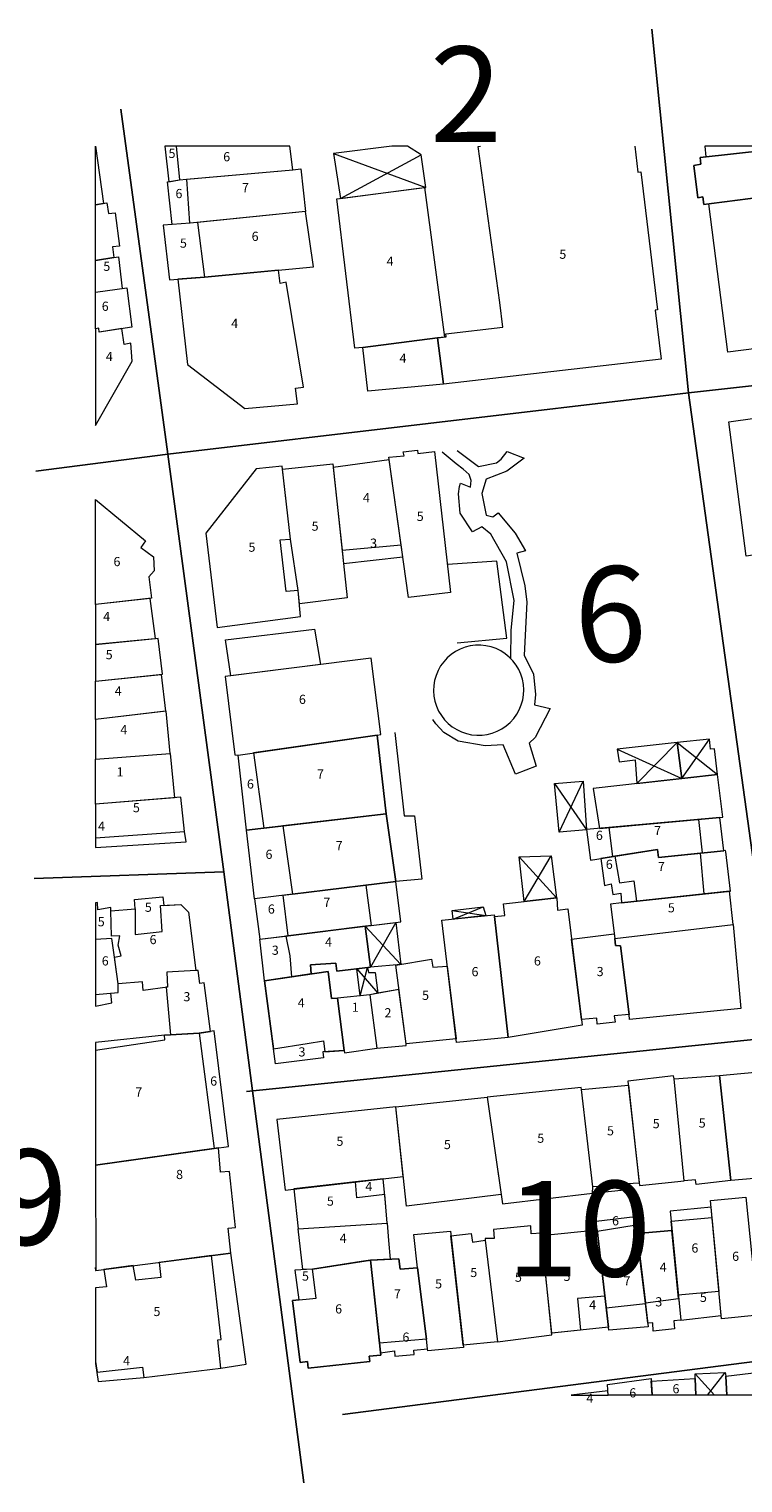
# Model space of a CAD drawing. Units: millimetres. Extents: x 3031 to 6986, y 629 to 5388.
# Drawn here: x 5270 to 5456, y 1611 to 1991 of the extents above; entities that cross this region are included whole.
import ezdxf

# ---------------------------------------------------------------- set-up
doc = ezdxf.new("R2010")
doc.units = ezdxf.units.MM
for name, color, linetype, lineweight in [('B_BETONZEMİN', 30, 'Continuous', 0), ('B_HARABE', 40, 'Continuous', 0), ('B_INS_HALİNDE', 1, 'Continuous', 0), ('B_MESKEN', 31, 'Continuous', 0), ('B_OKUL', 11, 'Continuous', 0), ('B_SUNDURMA', 5, 'Continuous', 0), ('B_TERAS', 123, 'Continuous', 0), ('Y_KAT_ADEDİ', 123, 'Continuous', 0), ('Y_KAT_ADEDİ_TERAS', 123, 'Continuous', 0)]:
    doc.layers.add(name, color=color, linetype=linetype, lineweight=lineweight)
doc.layers.add('mahalle', color=4, linetype='Continuous')
doc.styles.get("Standard").update_dxf_attribs({"font": 'arial.ttf'})
doc.styles.add('STYLE0', font='arial.ttf', dxfattribs={"height": 1})

msp = doc.modelspace()

# ---------------------------------------------------------------- linework, layer by layer
at = {"layer": 'B_BETONZEMİN'}
for points in [[(5394.72, 1880.42, 0), (5399.09, 1878.72, 0), (5394.58, 1875.28, 0), (5389.22, 1873.21, 0), (5388.09, 1869.43, 0), (5389.22, 1863.79, 0), (5390.97, 1863.35, 0), (5392.3, 1864.41, 0), (5396.81, 1859.08, 0), (5399.46, 1854.41, 0), (5397.23, 1853.84, 0), (5399.34, 1845.24, 0), (5399.86, 1841.02, 0), (5399.16, 1827.14, 0), (5401.53, 1822.16, 0), (5402.07, 1816.86, 0), (5401.81, 1814.16, 0), (5405.97, 1813.2, 0), (5402.05, 1805.57, 0), (5400.48, 1804.14, 0), (5402.3, 1798.1, 0), (5396.86, 1796.03, 0), (5393.65, 1803.64, 0), (5388.91, 1803.4, 0), (5381.89, 1804.62, 0), (5378.08, 1806.94, 0), (5376.03, 1809.14, 0), (5375.22, 1810.3, 0)], [(5395.66, 1826.22, 0), (5395.74, 1833.68, 0), (5396.53, 1841.4, 0), (5394.47, 1851.52, 0), (5390.37, 1858.81, 0), (5388.1, 1860.74, 0), (5385.65, 1859.4, 0), (5382.37, 1864.3, 0), (5381.96, 1869.32, 0), (5382.25, 1871.27, 0), (5382.5, 1872.15, 0), (5385.06, 1871.13, 0), (5385.24, 1872.88, 0), (5384.73, 1874.41, 0), (5383.15, 1875.81, 0), (5381.35, 1877.17, 0), (5377.69, 1880.23, 0)], [(5381.58, 1880.7, 0), (5387.23, 1876.52, 0), (5391.87, 1877.43, 0), (5393.13, 1878.44, 0), (5394.72, 1880.42, 0)], [(5381.63, 1830.38, 0), (5394.57, 1831.59, 0), (5392, 1851.72, 0), (5379.05, 1850.84, 0)], [(5365.28, 1806.92, 0), (5367.71, 1785.06, 0), (5370.42, 1785.1, 0), (5372.34, 1768.56, 0), (5365.6, 1767.89, 0)]]:
    msp.add_polyline3d(points, dxfattribs=at)
msp.add_polyline3d([(5398.96, 1816.73, 0), (5399.02, 1818.1, 0), (5398.93, 1819.47, 0), (5398.68, 1820.82, 0), (5398.27, 1822.13, 0), (5397.71, 1823.38, 0), (5397.01, 1824.56, 0), (5396.18, 1825.66, 0), (5395.22, 1826.64, 0), (5394.16, 1827.51, 0), (5393, 1828.25, 0), (5391.77, 1828.85, 0), (5390.47, 1829.31, 0), (5389.13, 1829.61, 0), (5387.77, 1829.75, 0), (5386.4, 1829.73, 0), (5385.03, 1829.56, 0), (5383.7, 1829.22, 0), (5382.42, 1828.74, 0), (5381.2, 1828.1, 0), (5380.06, 1827.33, 0), (5379.02, 1826.44, 0), (5378.09, 1825.43, 0), (5377.29, 1824.31, 0), (5376.62, 1823.12, 0), (5376.09, 1821.85, 0), (5375.72, 1820.53, 0), (5375.5, 1819.17, 0), (5375.44, 1817.8, 0), (5375.54, 1816.43, 0), (5375.8, 1815.08, 0), (5376.21, 1813.77, 0), (5376.77, 1812.52, 0), (5377.48, 1811.34, 0), (5378.31, 1810.26, 0), (5379.27, 1809.27, 0), (5380.34, 1808.41, 0), (5381.5, 1807.67, 0), (5382.73, 1807.07, 0), (5384.03, 1806.62, 0), (5385.37, 1806.33, 0), (5386.74, 1806.19, 0), (5388.11, 1806.21, 0), (5389.47, 1806.4, 0), (5390.8, 1806.74, 0), (5392.08, 1807.23, 0), (5393.3, 1807.86, 0), (5394.43, 1808.64, 0), (5395.47, 1809.54, 0), (5396.4, 1810.55, 0), (5397.2, 1811.67, 0), (5397.86, 1812.87, 0), (5398.38, 1814.14, 0), (5398.75, 1815.46, 0), (5398.96, 1816.73, 0)], close=True, dxfattribs=at)
at = {"layer": 'B_HARABE'}
msp.add_polyline3d([(5321.06, 1831.11, 0), (5344.28, 1833.96, 0), (5345.9, 1824.7, 0), (5322.45, 1821.76, 0), (5321.06, 1831.11, 0)], close=True, dxfattribs=at)
at = {"layer": 'B_INS_HALİNDE'}
msp.add_polyline3d([(5453.75, 1756.67, 0), (5455.76, 1734.69, 0), (5426.69, 1731.78, 0), (5426.6, 1733.08, 0), (5424.35, 1751.11, 0), (5423.03, 1751.2, 0), (5422.86, 1752.97, 0), (5453.75, 1756.67, 0)], close=True, dxfattribs=at)
at = {"layer": 'B_MESKEN'}
for points in [[(5287.05, 1960.34, 0), (5289.15, 1945.35, 0), (5287.05, 1945, 0)], [(5305.17, 1960.34, 0), (5306.18, 1951.02, 0), (5309.02, 1951.49, 0), (5310.86, 1951.71, 0), (5338.64, 1954.16, 0), (5337.85, 1960.34, 0)], [(5472.1, 1960.34, 0), (5445.17, 1957.33, 0), (5445.17, 1957.33, 0), (5445.37, 1955.62, 0), (5443.48, 1955.22, 0), (5444.52, 1946.77, 0), (5445.88, 1947.05, 0), (5446.08, 1945.07, 0), (5447.45, 1945.23, 0), (5467.13, 1947.73, 0), (5467.23, 1946.93, 0), (5471.45, 1947.38, 0), (5480.63, 1948.69, 0), (5485.13, 1949.35, 0), (5483.55, 1960.34, 0)], [(5446.38, 1960.34, 0), (5446.68, 1957.5, 0), (5472.1, 1960.34, 0)], [(5307.04, 1939.81, 0), (5305.85, 1950.97, 0), (5309.02, 1951.49, 0), (5310.86, 1951.71, 0), (5338.64, 1954.16, 0), (5340.72, 1954.35, 0), (5341.98, 1943.18, 0), (5311.82, 1940.17, 0), (5307.04, 1939.81, 0)], [(5447.45, 1945.23, 0), (5467.13, 1947.73, 0), (5469.51, 1929.6, 0), (5473.88, 1930.06, 0), (5474.77, 1922.82, 0), (5470.92, 1922.45, 0), (5471.36, 1918.2, 0), (5475.01, 1918.7, 0), (5476.29, 1909.47, 0), (5452.36, 1906.45, 0), (5447.45, 1945.23, 0)], [(5287.05, 1945, 0), (5290.03, 1945.49, 0), (5290.03, 1945.49, 0), (5290.42, 1942.72, 0), (5292.15, 1942.9, 0), (5293.33, 1934.13, 0), (5291.45, 1933.94, 0), (5291.86, 1931.16, 0), (5287.05, 1930.41, 0)], [(5306.36, 1925.33, 0), (5315.49, 1926.01, 0), (5344.03, 1928.78, 0), (5341.98, 1943.18, 0), (5311.82, 1940.17, 0), (5304.71, 1939.64, 0), (5306.36, 1925.33, 0)], [(5287.05, 1930.41, 0), (5291.86, 1931.16, 0), (5293.01, 1931.32, 0), (5293.01, 1931.32, 0), (5293.98, 1923.1, 0), (5295.19, 1923.27, 0), (5296.52, 1912.98, 0), (5288.02, 1911.64, 0), (5287.91, 1912.66, 0), (5287.05, 1912.53, 0)], [(5339.84, 1892.87, 0), (5339.32, 1897, 0), (5341.38, 1897.26, 0), (5336.92, 1924.69, 0), (5335.32, 1924.39, 0), (5334.9, 1927.9, 0), (5315.49, 1926.01, 0), (5308.53, 1925.49, 0), (5311.05, 1903.21, 0), (5326.12, 1891.64, 0), (5339.84, 1892.87, 0)], [(5287.05, 1887.26, 0), (5296.58, 1904.08, 0), (5296.26, 1908.79, 0), (5294.56, 1908.39, 0), (5293.93, 1912.57, 0), (5288.02, 1911.64, 0), (5287.91, 1912.66, 0), (5287.05, 1912.53, 0)], [(5452.67, 1888.23, 0), (5459.47, 1889.16, 0), (5459.15, 1890.9, 0), (5479, 1893.74, 0), (5479.1, 1892.5, 0), (5485.2, 1893.1, 0), (5488.37, 1867.32, 0), (5486.04, 1867.09, 0), (5487.18, 1857.65, 0), (5489.47, 1857.89, 0), (5490.39, 1850.76, 0), (5459.74, 1846.89, 0), (5458.96, 1853.32, 0), (5457.19, 1853.02, 0), (5452.67, 1888.23, 0)], [(5363.71, 1878.92, 0), (5367.76, 1879.28, 0), (5367.53, 1880.35, 0), (5371.26, 1880.79, 0), (5371.36, 1879.87, 0), (5375.66, 1880.42, 0), (5379.9, 1843.51, 0), (5368.9, 1842.19, 0), (5363.71, 1878.92, 0)], [(5318.81, 1834.35, 0), (5340.65, 1837.23, 0), (5340.03, 1844.02, 0), (5336.86, 1843.78, 0), (5335.29, 1857.3, 0), (5338.05, 1857.49, 0), (5335.85, 1876.61, 0), (5329.03, 1875.92, 0), (5315.88, 1859.06, 0), (5318.81, 1834.35, 0)], [(5349.08, 1877.24, 0), (5352.84, 1842.11, 0), (5340.34, 1840.6, 0), (5340.03, 1844.02, 0), (5338.05, 1857.49, 0), (5335.94, 1875.78, 0), (5349.08, 1877.24, 0)], [(5351.87, 1851.15, 0), (5367.4, 1852.83, 0), (5366.95, 1856.02, 0), (5363.81, 1878.21, 0), (5349.18, 1876.27, 0), (5351.5, 1854.62, 0), (5351.87, 1851.15, 0)], [(5287.05, 1867.84, 0), (5300.08, 1857.06, 0), (5298.92, 1855.3, 0), (5302.18, 1852.85, 0), (5302.4, 1849.19, 0), (5301.01, 1847.63, 0), (5301.63, 1842.01, 0), (5301.63, 1842.01, 0), (5287.05, 1840.42, 0)], [(5287.05, 1829.91, 0), (5302.71, 1831.47, 0), (5301.29, 1841.97, 0), (5287.05, 1840.42, 0)], [(5287.05, 1820.31, 0), (5304.56, 1822.13, 0), (5303.42, 1831.54, 0), (5287.05, 1829.91, 0)], [(5360.69, 1806.25, 0), (5361.67, 1806.37, 0), (5359.09, 1826.36, 0), (5320.95, 1821.58, 0), (5323.44, 1801.02, 0), (5324.3, 1801.01, 0), (5360.69, 1806.25, 0)], [(5287.05, 1820.31, 0), (5304.22, 1822.1, 0), (5305.36, 1812.46, 0), (5287.05, 1810.29, 0)], [(5287.05, 1799.96, 0), (5306.56, 1801.44, 0), (5305.52, 1812.48, 0), (5287.05, 1810.29, 0)], [(5326.55, 1781.32, 0), (5324.3, 1801.01, 0), (5360.69, 1806.25, 0), (5363.03, 1785.66, 0), (5326.55, 1781.32, 0)], [(5287.05, 1799.96, 0), (5306.56, 1801.44, 0), (5307.69, 1789.83, 0), (5287.05, 1788.16, 0)], [(5450.32, 1784.68, 0), (5451.11, 1784.74, 0), (5449.73, 1795.95, 0), (5417.18, 1792.26, 0), (5418.79, 1781.79, 0), (5450.32, 1784.68, 0)], [(5287.05, 1776.82, 0), (5310.71, 1778.26, 0), (5310.31, 1780.97, 0), (5309.33, 1789.97, 0), (5287.05, 1788.16, 0)], [(5363.03, 1785.66, 0), (5365.6, 1767.89, 0), (5328.64, 1763.42, 0), (5326.55, 1781.32, 0), (5363.03, 1785.66, 0)], [(5415.43, 1781.49, 0), (5416.45, 1773.5, 0), (5433.99, 1776.29, 0), (5434.25, 1774.18, 0), (5451.33, 1775.98, 0), (5450.32, 1784.68, 0), (5415.43, 1781.49, 0)], [(5419.15, 1773.93, 0), (5420.16, 1766.91, 0), (5421.9, 1767.34, 0), (5422.29, 1764.53, 0), (5424.41, 1764.83, 0), (5424.58, 1762.37, 0), (5453.09, 1765.38, 0), (5451.85, 1775.72, 0), (5451.79, 1776, 0), (5451.33, 1775.98, 0), (5434.25, 1774.18, 0), (5433.99, 1776.29, 0), (5419.15, 1773.93, 0)], [(5328.64, 1763.42, 0), (5330.03, 1752.79, 0), (5366.91, 1757.36, 0), (5365.6, 1767.89, 0), (5328.64, 1763.42, 0)], [(5421.68, 1761.96, 0), (5422.86, 1752.97, 0), (5453.75, 1756.67, 0), (5452.83, 1765.35, 0), (5424.58, 1762.37, 0), (5421.68, 1761.96, 0)], [(5287.05, 1735.3, 0), (5291.31, 1736.14, 0), (5291.05, 1738.7, 0), (5292.99, 1738.86, 0), (5292.92, 1741.16, 0), (5292, 1748.11, 0), (5293.75, 1748.49, 0), (5292.99, 1751.28, 0), (5293.36, 1753.67, 0), (5291.21, 1753.61, 0), (5291.01, 1760.21, 0), (5291.04, 1761.12, 0), (5287.68, 1760.51, 0), (5287.57, 1762.4, 0), (5287.05, 1762.37, 0)], [(5297.41, 1760.79, 0), (5297.19, 1763.23, 0), (5304.62, 1763.91, 0), (5304.89, 1761.64, 0), (5309.34, 1761.86, 0), (5311.38, 1759.9, 0), (5313.28, 1744.65, 0), (5305.69, 1744.2, 0), (5305.9, 1740.31, 0), (5299.51, 1739.37, 0), (5299.32, 1741.67, 0), (5292.92, 1741.16, 0), (5292.18, 1746.78, 0), (5292, 1748.11, 0), (5293.75, 1748.49, 0), (5292.99, 1751.28, 0), (5293.36, 1753.67, 0), (5291.21, 1753.61, 0), (5291.01, 1760.21, 0), (5297.41, 1760.79, 0)], [(5391.38, 1758.74, 0), (5394.09, 1759.05, 0), (5393.69, 1762.1, 0), (5407.64, 1763.67, 0), (5407.82, 1760.46, 0), (5410.56, 1760.74, 0), (5414.33, 1730.34, 0), (5394.96, 1727.12, 0), (5391.38, 1758.74, 0)], [(5377.56, 1757.76, 0), (5391.25, 1759.24, 0), (5391.38, 1758.74, 0), (5394.96, 1727.12, 0), (5381.43, 1725.8, 0), (5377.56, 1757.76, 0)], [(5331.24, 1741.94, 0), (5330.03, 1752.79, 0), (5337.43, 1753.71, 0), (5357.57, 1756.2, 0), (5358.91, 1745.48, 0), (5350.13, 1744.42, 0), (5349.86, 1746.51, 0), (5343.29, 1746.15, 0), (5343.46, 1743.75, 0), (5331.24, 1741.94, 0)], [(5411.55, 1752.8, 0), (5422.7, 1754.21, 0), (5422.86, 1752.97, 0), (5423.03, 1751.2, 0), (5424.35, 1751.11, 0), (5426.6, 1733.08, 0), (5422.71, 1732.8, 0), (5422.93, 1731.13, 0), (5418.19, 1730.63, 0), (5418.11, 1732.14, 0), (5414.15, 1731.84, 0), (5411.55, 1752.8, 0)], [(5365.55, 1746, 0), (5374.89, 1747.6, 0), (5375.25, 1745.51, 0), (5379.01, 1745.77, 0), (5381.31, 1726.76, 0), (5368.25, 1725.49, 0), (5365.55, 1746, 0)], [(5305.52, 1740.25, 0), (5306.6, 1727.78, 0), (5314.1, 1728.26, 0), (5317.14, 1728.71, 0), (5315.48, 1741.45, 0), (5314.34, 1741.2, 0), (5313.85, 1744.62, 0), (5313.28, 1744.65, 0), (5305.69, 1744.2, 0), (5305.9, 1740.31, 0), (5305.52, 1740.25, 0)], [(5331.24, 1741.94, 0), (5347.86, 1744.41, 0), (5348.73, 1737.31, 0), (5350.32, 1737.4, 0), (5352.06, 1723.68, 0), (5346.45, 1723.35, 0), (5346.64, 1721.79, 0), (5334.08, 1720.24, 0), (5331.24, 1741.94, 0)], [(5358.81, 1738.29, 0), (5350.32, 1737.4, 0), (5352.06, 1723.68, 0), (5352.12, 1723.12, 0), (5360.6, 1724.27, 0), (5368.28, 1724.98, 0), (5368.25, 1725.49, 0), (5366.39, 1739.62, 0), (5360.89, 1738.66, 0), (5358.81, 1738.29, 0)], [(5287.05, 1693.69, 0), (5318.03, 1698.05, 0), (5321.78, 1698.59, 0), (5318.03, 1728.83, 0), (5318.03, 1728.83, 0), (5314.1, 1728.26, 0), (5305.07, 1727.68, 0), (5287.05, 1725.79, 0)], [(5438.39, 1716.28, 0), (5438.21, 1717.1, 0), (5426.28, 1715.69, 0), (5429.27, 1688.39, 0), (5440.94, 1689.59, 0), (5438.39, 1716.28, 0)], [(5453.19, 1689.69, 0), (5444.07, 1688.67, 0), (5443.92, 1689.88, 0), (5440.94, 1689.59, 0), (5438.39, 1716.28, 0), (5450.18, 1717.12, 0), (5453.19, 1689.69, 0)], [(5450.18, 1717.12, 0), (5462.3, 1718.28, 0), (5465.38, 1690.73, 0), (5453.19, 1689.69, 0), (5450.18, 1717.12, 0)], [(5414.13, 1713.46, 0), (5414.03, 1714.04, 0), (5389.44, 1711.52, 0), (5393.44, 1683.58, 0), (5417, 1686.36, 0), (5417.06, 1688, 0), (5414.13, 1713.46, 0)], [(5429.21, 1688.95, 0), (5426.04, 1688.85, 0), (5426.23, 1687.23, 0), (5420.25, 1686.64, 0), (5420.12, 1688.13, 0), (5417.06, 1688, 0), (5414.13, 1713.46, 0), (5426.4, 1714.62, 0), (5429.21, 1688.95, 0)], [(5365.56, 1708.98, 0), (5334.44, 1705.68, 0), (5336.59, 1687.2, 0), (5367.53, 1690.77, 0), (5365.56, 1708.98, 0)], [(5393.09, 1686.06, 0), (5368.37, 1683, 0), (5365.56, 1708.98, 0), (5389.44, 1711.52, 0), (5393.09, 1686.06, 0)], [(5287.13, 1666.16, 0), (5322.45, 1670.68, 0), (5321.68, 1677.19, 0), (5323.61, 1677.39, 0), (5322.05, 1692.06, 0), (5319.76, 1691.84, 0), (5319.22, 1698.22, 0), (5287.05, 1693.69, 0)], [(5362.77, 1684.81, 0), (5362.27, 1690.16, 0), (5355.04, 1689.33, 0), (5338.91, 1687.47, 0), (5340.05, 1677.07, 0), (5363.26, 1678.5, 0), (5362.77, 1684.81, 0)], [(5447.84, 1684.46, 0), (5457.08, 1685.29, 0), (5460.25, 1654.44, 0), (5450.74, 1653.48, 0), (5447.84, 1684.46, 0)], [(5440.06, 1653.18, 0), (5450.66, 1654.33, 0), (5448, 1682.72, 0), (5437.29, 1681.67, 0), (5440.06, 1653.18, 0)], [(5363.68, 1673.99, 0), (5364.07, 1669.09, 0), (5358.91, 1668.85, 0), (5356.48, 1668.47, 0), (5343.82, 1666.5, 0), (5341.23, 1666.36, 0), (5340.05, 1677.07, 0), (5363.26, 1678.5, 0), (5363.68, 1673.99, 0)], [(5392.19, 1647.45, 0), (5406.4, 1649.3, 0), (5403.63, 1675.93, 0), (5400.95, 1675.75, 0), (5400.87, 1677.84, 0), (5391.07, 1676.89, 0), (5391.28, 1674.54, 0), (5388.95, 1674.51, 0), (5388.97, 1674.05, 0), (5392.19, 1647.45, 0)], [(5417.95, 1679.01, 0), (5428.13, 1680.29, 0), (5431.57, 1651.38, 0), (5421.24, 1650.54, 0), (5417.95, 1679.01, 0)], [(5370.28, 1675.52, 0), (5379.83, 1676.47, 0), (5383.25, 1645.98, 0), (5373.91, 1645.15, 0), (5373.89, 1645.62, 0), (5373.57, 1648.17, 0), (5371.22, 1666.85, 0), (5370.28, 1675.52, 0)], [(5379.97, 1675.25, 0), (5385.27, 1675.82, 0), (5385.59, 1673.58, 0), (5388.97, 1674.05, 0), (5392.19, 1647.45, 0), (5383.18, 1646.6, 0), (5379.97, 1675.25, 0)], [(5403.69, 1675.31, 0), (5418.21, 1676.75, 0), (5421.15, 1651.31, 0), (5406.35, 1649.76, 0), (5403.69, 1675.31, 0)], [(5428.66, 1675.8, 0), (5437.77, 1676.65, 0), (5439.55, 1658.42, 0), (5440.06, 1653.18, 0), (5438.3, 1652.93, 0), (5438.42, 1650.88, 0), (5432.87, 1650.3, 0), (5432.74, 1652.44, 0), (5431.45, 1652.38, 0), (5428.66, 1675.8, 0)], [(5287.05, 1641.85, 0), (5287.69, 1637.09, 0), (5287.69, 1637.09, 0), (5299.7, 1638.14, 0), (5319.81, 1640.55, 0), (5326.4, 1641.62, 0), (5322.45, 1670.68, 0), (5303.64, 1668.27, 0), (5304.11, 1664.32, 0), (5297.54, 1663.58, 0), (5296.92, 1667.41, 0), (5289.22, 1666.43, 0), (5289.94, 1661.9, 0), (5287.05, 1661.64, 0)], [(5339.2, 1666.24, 0), (5340.19, 1658.46, 0), (5338.58, 1658.31, 0), (5340.56, 1642.07, 0), (5342.45, 1642.29, 0), (5342.65, 1640.57, 0), (5358.73, 1642.35, 0), (5358.58, 1643.77, 0), (5361.64, 1643.98, 0), (5358.91, 1668.85, 0), (5343.82, 1666.5, 0), (5339.2, 1666.24, 0)], [(5361.57, 1644.62, 0), (5365.26, 1645.1, 0), (5365.31, 1643.71, 0), (5370.39, 1644.17, 0), (5370.28, 1645.27, 0), (5373.89, 1645.62, 0), (5373.57, 1648.17, 0), (5371.22, 1666.85, 0), (5366.74, 1666.49, 0), (5366.39, 1669.2, 0), (5358.91, 1668.85, 0), (5361.3, 1647.12, 0), (5361.57, 1644.62, 0)], [(5452.14, 1633.51, 0), (5451.84, 1638.52, 0), (5451.84, 1638.52, 0), (5470, 1640.71, 0), (5470.37, 1633.51, 0)], [(5421.1, 1633.51, 0), (5420.95, 1636.32, 0), (5420.95, 1636.32, 0), (5432.33, 1637.91, 0), (5432.58, 1633.51, 0)], [(5432.58, 1633.51, 0), (5432.37, 1637.22, 0), (5443.83, 1637.89, 0), (5443.83, 1637.89, 0), (5444.01, 1633.51, 0)], [(5421.1, 1633.51, 0), (5421.04, 1634.63, 0), (5411.46, 1633.51, 0)]]:
    msp.add_polyline3d(points, close=True, dxfattribs=at)
msp.add_polyline3d([(5287.05, 1666.89, 0), (5287.13, 1666.16, 0), (5287.13, 1666.16, 0)], dxfattribs=at)
at = {"layer": 'B_OKUL'}
for points in [[(5378.03, 1898.08, 0), (5376.49, 1910.19, 0), (5378.77, 1910.43, 0), (5378.67, 1911.24, 0), (5393.52, 1912.97, 0), (5392.74, 1919.39, 0), (5387.13, 1960.27, 0), (5387.71, 1960.34, 0)], [(5428.04, 1960.34, 0), (5428.85, 1953.48, 0), (5429.66, 1953.61, 0), (5434.02, 1917.48, 0), (5433.41, 1917.41, 0), (5434.93, 1904.62, 0), (5378.03, 1898.08, 0), (5378.03, 1898.08, 0)]]:
    msp.add_polyline3d(points, dxfattribs=at)
for points in [[(5356.92, 1907.67, 0), (5354.87, 1907.47, 0), (5350.1, 1946.51, 0), (5373.07, 1949.54, 0), (5378.29, 1910.38, 0), (5376.49, 1910.19, 0), (5356.92, 1907.67, 0)], [(5378.03, 1898.08, 0), (5358.28, 1896.19, 0), (5356.92, 1907.67, 0), (5376.49, 1910.19, 0), (5378.03, 1898.08, 0)]]:
    msp.add_polyline3d(points, close=True, dxfattribs=at)
at = {"layer": 'B_SUNDURMA'}
for p, q in [((5349.3, 1958.37), (5373.45, 1949.52)), ((5351.06, 1946.63), (5372.18, 1958.05)), ((5428.63, 1793.56), (5439.18, 1804.27)), ((5439.18, 1804.27), (5449.73, 1795.95)), ((5440.37, 1794.89), (5447.57, 1805.2)), ((5423.44, 1802.53), (5440.37, 1794.89)), ((5407.06, 1793.56), (5415.43, 1781.48)), ((5408.28, 1780.83), (5414.58, 1794.15)), ((5397.78, 1774.36), (5407.55, 1763.66)), ((5399.15, 1762.71), (5406.23, 1774.63)), ((5380.56, 1758.08), (5388.44, 1761.27)), ((5380.32, 1760.3), (5389.08, 1759.01)), ((5366.89, 1746.23), (5357.57, 1756.2)), ((5365.59, 1757.2), (5358.91, 1745.48)), ((5355.38, 1745.05), (5360.89, 1738.66)), ((5356.28, 1738.03), (5358.18, 1745.39)), ((5287.05, 1666.2), (5287.13, 1666.16)), ((5443.84, 1639.07), (5448.91, 1633.51)), ((5447.11, 1633.51), (5451.71, 1639.44))]:
    msp.add_line(p, q, dxfattribs=at)
msp.add_lwpolyline([(5349.3, 1958.37), (5351.06, 1946.63), (5353.02, 1946.89), (5370.93, 1949.26), (5373.07, 1949.54), (5373.45, 1949.52), (5372.18, 1958.05), (5368.6, 1960.34), (5364.54, 1960.34)], close=True, dxfattribs=at)
for points in [[(5423.44, 1802.53, 0), (5423.98, 1799.23, 0), (5428.13, 1799.79, 0), (5428.63, 1793.56, 0), (5440.37, 1794.89, 0), (5439.18, 1804.27, 0), (5423.44, 1802.53, 0)], [(5439.18, 1804.27, 0), (5440.37, 1794.89, 0), (5449.73, 1795.95, 0), (5448.87, 1802.65, 0), (5447.88, 1802.55, 0), (5447.57, 1805.2, 0), (5439.18, 1804.27, 0)], [(5408.28, 1780.83, 0), (5407.06, 1793.56, 0), (5414.58, 1794.15, 0), (5415.43, 1781.48, 0), (5408.28, 1780.83, 0)], [(5399.15, 1762.71, 0), (5397.78, 1774.36, 0), (5406.23, 1774.63, 0), (5407.55, 1763.66, 0), (5399.15, 1762.71, 0)], [(5380.56, 1758.08, 0), (5380.32, 1760.3, 0), (5388.44, 1761.27, 0), (5389.08, 1759.01, 0), (5380.56, 1758.08, 0)], [(5365.59, 1757.2, 0), (5366.89, 1746.23, 0), (5358.91, 1745.48, 0), (5357.57, 1756.2, 0), (5359.15, 1756.4, 0), (5365.59, 1757.2, 0)], [(5356.28, 1738.03, 0), (5355.38, 1745.05, 0), (5358.18, 1745.39, 0), (5358.39, 1744.1, 0), (5360.14, 1744.13, 0), (5360.89, 1738.66, 0), (5358.81, 1738.29, 0), (5356.28, 1738.03, 0)], [(5444.01, 1633.51, 0), (5443.83, 1637.89, 0), (5443.84, 1639.07, 0), (5451.71, 1639.44, 0), (5451.84, 1638.52, 0), (5452.14, 1633.51, 0)]]:
    msp.add_polyline3d(points, close=True, dxfattribs=at)
msp.add_polyline3d([(5287.05, 1666.15, 0), (5287.13, 1666.16, 0), (5287.05, 1666.89, 0)], dxfattribs=at)
at = {"layer": 'B_TERAS'}
for points in [[(5308.16, 1960.34, 0), (5309.02, 1951.49, 0), (5310.86, 1951.71, 0), (5338.64, 1954.16, 0), (5337.85, 1960.34, 0)], [(5483.78, 1958.79, 0), (5475.9, 1957.62, 0), (5476.95, 1951.49, 0), (5484.7, 1952.32, 0), (5485.13, 1949.35, 0), (5480.63, 1948.69, 0), (5471.45, 1947.38, 0), (5467.23, 1946.93, 0), (5467.13, 1947.73, 0), (5446.08, 1945.07, 0), (5445.88, 1947.05, 0), (5444.52, 1946.77, 0), (5443.48, 1955.22, 0), (5445.37, 1955.62, 0), (5445.17, 1957.33, 0), (5472.1, 1960.34, 0)], [(5287.05, 1922.13, 0), (5295.19, 1923.27, 0), (5296.52, 1912.98, 0), (5288.02, 1911.64, 0), (5287.91, 1912.66, 0), (5287.05, 1912.53, 0)], [(5287.05, 1779.32, 0), (5310.31, 1780.97, 0), (5309.33, 1789.97, 0), (5287.05, 1788.16, 0)], [(5292, 1748.11, 0), (5291.26, 1752.97, 0), (5287.05, 1752.73, 0)], [(5287.05, 1738.37, 0), (5292.99, 1738.86, 0), (5292.92, 1741.16, 0), (5292, 1748.11, 0), (5292, 1748.11, 0)], [(5314.1, 1728.26, 0), (5318.03, 1698.05, 0), (5287.05, 1693.69, 0)], [(5287.05, 1723.8, 0), (5305.15, 1726.48, 0), (5305.07, 1727.68, 0), (5314.1, 1728.26, 0), (5314.1, 1728.26, 0)], [(5287.44, 1639.51, 0), (5299.36, 1640.81, 0), (5299.7, 1638.14, 0), (5319.81, 1640.55, 0), (5319.03, 1647.98, 0), (5319.85, 1648.13, 0), (5317.36, 1670.03, 0), (5303.64, 1668.27, 0), (5304.11, 1664.32, 0), (5297.54, 1663.58, 0), (5296.92, 1667.41, 0), (5289.22, 1666.43, 0), (5289.94, 1661.9, 0), (5287.05, 1661.64, 0)], [(5287.05, 1642.37, 0), (5287.44, 1639.51, 0), (5287.44, 1639.51, 0)]]:
    msp.add_polyline3d(points, dxfattribs=at)
for points in [[(5311.72, 1940.17, 0), (5310.94, 1951.72, 0), (5338.64, 1954.16, 0), (5340.72, 1954.35, 0), (5341.98, 1943.18, 0), (5313.67, 1940.36, 0), (5311.72, 1940.17, 0)], [(5315.49, 1926.01, 0), (5344.03, 1928.78, 0), (5341.98, 1943.18, 0), (5313.67, 1940.36, 0), (5315.49, 1926.01, 0)], [(5351.5, 1854.62, 0), (5366.95, 1856.02, 0), (5363.81, 1878.21, 0), (5349.18, 1876.27, 0), (5351.5, 1854.62, 0)], [(5328.35, 1801.59, 0), (5331.03, 1781.86, 0), (5363.03, 1785.66, 0), (5360.69, 1806.25, 0), (5328.35, 1801.59, 0)], [(5336.01, 1782.45, 0), (5338.54, 1764.62, 0), (5365.6, 1767.89, 0), (5363.03, 1785.66, 0), (5336.01, 1782.45, 0)], [(5421.29, 1782.02, 0), (5422.27, 1774.43, 0), (5433.99, 1776.29, 0), (5434.25, 1774.18, 0), (5445.8, 1775.4, 0), (5444.83, 1784.18, 0), (5421.29, 1782.02, 0)], [(5422.83, 1774.52, 0), (5424.04, 1767.59, 0), (5427.85, 1768.1, 0), (5428.5, 1762.78, 0), (5446.21, 1764.65, 0), (5445.25, 1775.34, 0), (5434.25, 1774.18, 0), (5433.99, 1776.29, 0), (5422.83, 1774.52, 0)], [(5357.71, 1766.94, 0), (5359.15, 1756.4, 0), (5337.43, 1753.71, 0), (5336.12, 1764.33, 0), (5357.71, 1766.94, 0)], [(5291.01, 1760.21, 0), (5297.41, 1760.79, 0), (5297.38, 1754.07, 0), (5304.5, 1754.81, 0), (5304.05, 1761.6, 0), (5309.34, 1761.86, 0), (5311.38, 1759.9, 0), (5313.28, 1744.65, 0), (5305.69, 1744.2, 0), (5305.9, 1740.31, 0), (5299.51, 1739.37, 0), (5299.32, 1741.67, 0), (5292.92, 1741.16, 0), (5292, 1748.11, 0), (5293.75, 1748.49, 0), (5292.99, 1751.28, 0), (5293.36, 1753.67, 0), (5291.21, 1753.61, 0), (5291.01, 1760.21, 0)], [(5336.76, 1753.62, 0), (5337.84, 1748.48, 0), (5338.29, 1742.98, 0), (5343.46, 1743.75, 0), (5343.29, 1746.15, 0), (5349.86, 1746.51, 0), (5350.13, 1744.42, 0), (5358.91, 1745.48, 0), (5357.57, 1756.2, 0), (5336.76, 1753.62, 0)], [(5333.57, 1724.16, 0), (5342.4, 1725.53, 0), (5346.69, 1726.23, 0), (5347.04, 1723.39, 0), (5352.06, 1723.68, 0), (5350.32, 1737.4, 0), (5348.73, 1737.31, 0), (5347.86, 1744.41, 0), (5331.24, 1741.94, 0), (5333.57, 1724.16, 0)], [(5358.81, 1738.29, 0), (5360.6, 1724.27, 0), (5368.28, 1724.98, 0), (5368.25, 1725.49, 0), (5366.39, 1739.62, 0), (5358.81, 1738.29, 0)], [(5340.05, 1677.07, 0), (5363.26, 1678.5, 0), (5362.67, 1686.06, 0), (5355.38, 1685.15, 0), (5355.04, 1689.33, 0), (5338.91, 1687.47, 0), (5340.05, 1677.07, 0)], [(5420.57, 1656.38, 0), (5430.84, 1657.51, 0), (5429.76, 1666.57, 0), (5428.4, 1677.97, 0), (5418.26, 1676.34, 0), (5420.57, 1656.38, 0)], [(5437.54, 1679.06, 0), (5448.25, 1680.04, 0), (5450.06, 1660.67, 0), (5439.42, 1659.71, 0), (5437.54, 1679.06, 0)], [(5420.22, 1659.43, 0), (5413.11, 1658.81, 0), (5413.88, 1650.55, 0), (5406.35, 1649.76, 0), (5403.69, 1675.31, 0), (5418.21, 1676.75, 0), (5420.22, 1659.43, 0)], [(5430.82, 1657.68, 0), (5439.51, 1658.84, 0), (5437.77, 1676.65, 0), (5428.66, 1675.8, 0), (5430.82, 1657.68, 0)], [(5358.91, 1668.85, 0), (5361.64, 1643.98, 0), (5358.58, 1643.77, 0), (5358.73, 1642.35, 0), (5342.65, 1640.57, 0), (5342.45, 1642.29, 0), (5340.56, 1642.07, 0), (5338.58, 1658.31, 0), (5344.75, 1658.88, 0), (5343.82, 1666.5, 0), (5358.91, 1668.85, 0)], [(5371.22, 1666.85, 0), (5373.57, 1648.17, 0), (5361.3, 1647.12, 0), (5358.91, 1668.85, 0), (5366.39, 1669.2, 0), (5366.74, 1666.49, 0), (5371.22, 1666.85, 0)]]:
    msp.add_polyline3d(points, close=True, dxfattribs=at)
at = {"layer": 'mahalle'}
for points in [[(5586.95, 1911.9), (5442.13, 1895.75), (5432.54, 1990.95)], [(5293.61, 1969.96), (5305.96, 1879.71), (5271.44, 1875.26)], [(5442.13, 1895.75), (5305.96, 1879.71)], [(5442.13, 1895.75), (5465.89, 1723.86)], [(5305.96, 1879.71), (5320.59, 1770.46), (5271.01, 1768.67)], [(5320.59, 1770.46), (5341.48, 1610.56)], [(5326.49, 1712.96), (5604.53, 1741.49)], [(5351.65, 1628.5), (5612.5, 1662), (5621.89, 1617.87)]]:
    msp.add_lwpolyline(points, dxfattribs=at)

# ---------------------------------------------------------------- texts
at = {"layer": 'mahalle', "char_height": 25, "attachment_point": 1}
for s, insert in [('2', (5374.46, 1986.38)), ('6', (5412.23, 1850.41)), ('9', (5260.81, 1697.84)), ('10', (5394.46, 1689.58))]:
    msp.add_mtext_dynamic_manual_height_columns(s, width=35.246, gutter_width=12.5, heights=[0], dxfattribs=dict(at, insert=insert))
at = {"layer": 'Y_KAT_ADEDİ', "style": 'STYLE0'}
for s, p in [('5', (5306.13, 1957.22)), ('6', (5307.94, 1946.72)), ('5', (5309.11, 1933.75)), ('5', (5408.33, 1930.85)), ('5', (5289.07, 1927.68)), ('4', (5363.15, 1929.01)), ('4', (5322.51, 1912.74)), ('4', (5289.75, 1904.09)), ('4', (5366.54, 1903.63)), ('5', (5371.04, 1862.25)), ('5', (5343.55, 1859.7)), ('5', (5327.03, 1854.2)), ('3', (5358.84, 1855.24)), ('6', (5291.74, 1850.43)), ('4', (5289.05, 1836.06)), ('5', (5289.69, 1826.08)), ('4', (5292.06, 1816.58)), ('6', (5340.23, 1814.38)), ('4', (5293.51, 1806.43)), ('1', (5292.54, 1795.4)), ('6', (5326.63, 1792.24)), ('4', (5287.68, 1781.2)), ('6', (5417.89, 1778.81)), ('6', (5331.49, 1773.84)), ('6', (5420.48, 1771.22)), ('5', (5299.93, 1759.99)), ('6', (5332.1, 1759.52)), ('5', (5436.71, 1759.85)), ('5', (5287.62, 1756.19)), ('3', (5333.13, 1748.74)), ('6', (5401.68, 1745.94)), ('6', (5385.37, 1743.13)), ('3', (5418.09, 1743.16)), ('3', (5310.02, 1736.58)), ('5', (5372.43, 1736.94)), ('1', (5354.07, 1733.82)), ('3', (5340.12, 1722.14)), ('6', (5317.02, 1714.51)), ('5', (5432.75, 1703.37)), ('5', (5444.78, 1703.53)), ('5', (5350.04, 1698.76)), ('5', (5402.56, 1699.56)), ('5', (5420.79, 1701.5)), ('5', (5378.14, 1697.91)), ('8', (5308.1, 1690.07)), ('4', (5357.6, 1686.92)), ('6', (5422.11, 1677.95)), ('4', (5350.87, 1673.38)), ('6', (5453.52, 1668.66)), ('5', (5385.04, 1664.43)), ('5', (5341.03, 1663.48)), ('5', (5375.84, 1661.46)), ('5', (5396.72, 1663.19)), ('3', (5433.43, 1656.75)), ('5', (5445.09, 1657.92)), ('4', (5416.13, 1655.96)), ('6', (5367.3, 1647.51)), ('4', (5294.23, 1641.33)), ('6', (5437.92, 1634, 14.22)), ('4', (5415.39, 1631.55, 5.43)), ('6', (5426.63, 1632.94, 18.51))]:
    msp.add_text(s, height=2.4, dxfattribs=at).set_placement(p)
at = {"layer": 'Y_KAT_ADEDİ_TERAS', "style": 'STYLE0'}
for s, p in [('6', (5320.43, 1956.35)), ('7', (5325.33, 1948.27)), ('6', (5327.86, 1935.53)), ('6', (5288.66, 1917.23)), ('4', (5356.96, 1867.14)), ('7', (5344.93, 1794.83)), ('5', (5296.81, 1786.05)), ('7', (5433.12, 1780.05)), ('7', (5349.84, 1776.1)), ('7', (5434.11, 1770.64)), ('7', (5346.64, 1761.29)), ('6', (5301.17, 1751.53)), ('4', (5347.05, 1750.87)), ('6', (5288.66, 1745.95)), ('4', (5339.9, 1734.99)), ('2', (5362.6, 1732.38)), ('7', (5297.43, 1711.63)), ('5', (5347.54, 1683.1)), ('6', (5442.87, 1670.83)), ('4', (5434.56, 1665.81)), ('5', (5409.42, 1663.4)), ('7', (5425.12, 1662.22)), ('7', (5365.07, 1658.84)), ('5', (5302.19, 1654.22)), ('6', (5349.7, 1654.9))]:
    msp.add_text(s, height=2.4, dxfattribs=at).set_placement(p)

doc.saveas('drawing.dxf')
